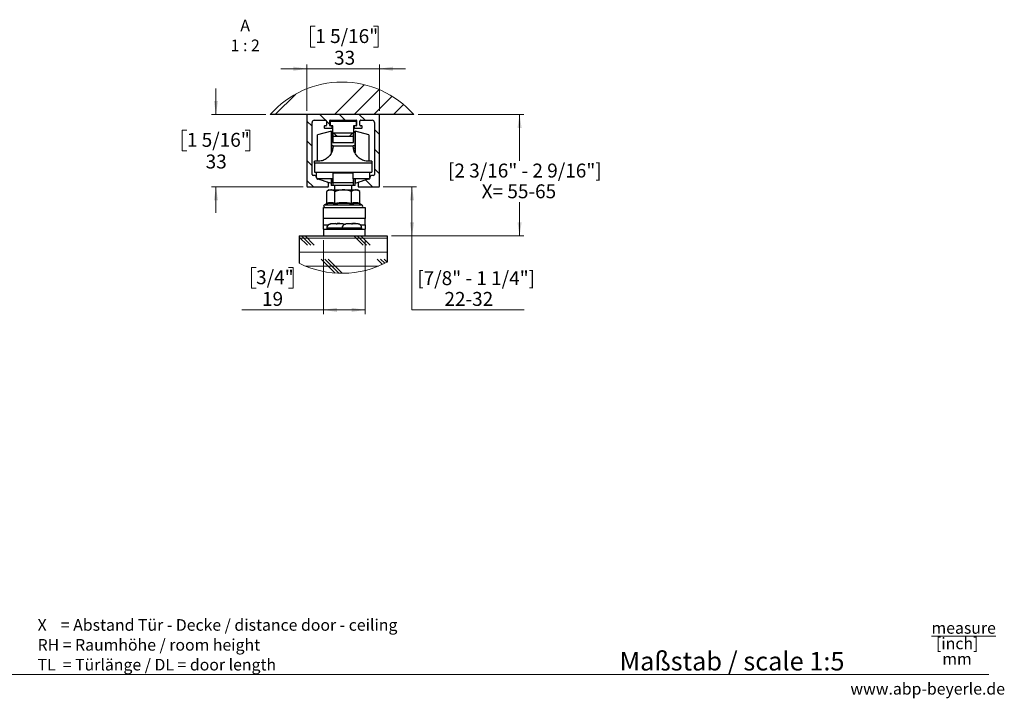
# Paper-space layout 'Vertikalschnitt' of a CAD drawing. Units: millimetres. Extents: x 4 to 418, y 4 to 284.
# Drawn here: x 194 to 418, y 4 to 159 of the extents above; entities that cross this region are included whole.
import ezdxf

# ---------------------------------------------------------------- set-up
doc = ezdxf.new("R2010")
doc.units = ezdxf.units.MM
doc.styles.add('SLDTEXTSTYLE0', font='TXT', dxfattribs={"width": 0.605})
doc.styles.add('SLDTEXTSTYLE1', font='TXT', dxfattribs={"width": 0.7})
doc.styles.add('SLDTEXTSTYLE5', font='TXT', dxfattribs={"width": 0.563})
doc.dimstyles.new('SLDDIMSTYLE4', dxfattribs={"dimtxt": 3.081982, "dimasz": 3.081982, "dimexe": 0, "dimexo": 0.0625, "dimgap": 0.770496, "dimtad": 0, "dimtih": 1, "dimtoh": 1, "dimdec": 1, "dimlfac": 2, "dimrnd": 1e-09, "dimzin": 12, "dimdsep": 46, "dimtxsty": 'SLDTEXTSTYLE0', "dimsah": 1, "dimcen": 0.09, "dimadec": 0, "dimazin": 3, "dimtfac": 1, "dimtdec": 1, "dimtofl": 0, "dimtmove": 0, "dimatfit": 3, "dimfxl": 0, "dimfrac": 2, "dimtolj": 1, "dimtzin": 12, "dimarcsym": 0})
doc.dimstyles.new('SLDDIMSTYLE5', dxfattribs={"dimtxt": 3.081982, "dimasz": 3.081982, "dimexe": 0, "dimexo": 0.0625, "dimgap": 0.770496, "dimtad": 0, "dimtih": 1, "dimtoh": 1, "dimdec": 1, "dimlfac": 2, "dimrnd": 1e-09, "dimzin": 12, "dimdsep": 46, "dimtxsty": 'SLDTEXTSTYLE0', "dimsah": 1, "dimcen": 0.09, "dimadec": 0, "dimazin": 3, "dimtfac": 1, "dimtdec": 1, "dimtmove": 0, "dimatfit": 0, "dimfxl": 0, "dimfrac": 2, "dimtolj": 1, "dimtzin": 12, "dimarcsym": 0})
doc.dimstyles.new('SLDDIMSTYLE6', dxfattribs={"dimtxt": 3.081982, "dimasz": 3.081982, "dimexe": 0, "dimexo": 0.0625, "dimgap": 0.770496, "dimtad": 0, "dimtih": 1, "dimtoh": 1, "dimlfac": 2, "dimrnd": 1e-09, "dimzin": 12, "dimdsep": 46, "dimtxsty": 'SLDTEXTSTYLE0', "dimsah": 1, "dimcen": 0.09, "dimadec": 0, "dimazin": 3, "dimtfac": 1, "dimtofl": 0, "dimtmove": 0, "dimatfit": 3, "dimfxl": 0, "dimfrac": 2, "dimtolj": 1, "dimtzin": 12, "dimarcsym": 0})

# ---------------------------------------------------------------- blocks, each defined once
blk = doc.blocks.new('SW_NOTE_0_3')
at = {"color": 0, "linetype": 'Continuous', "lineweight": 0, "char_height": 2.6458, "attachment_point": 1, "style": 'SLDTEXTSTYLE0'}
for s, insert in [('X    = Abstand Tür - Decke / distance door - ceiling', (0, 3.41)), ('RH = Raumhöhe / room height', (0, -1.12)), ('TL  = Türlänge / DL = door length', (0, -5.64))]:
    blk.add_mtext(s, dxfattribs=dict(at, insert=insert))
blk = doc.blocks.new('SW_NOTE_0_4')
at = {"color": 0, "linetype": 'Continuous', "lineweight": 0, "char_height": 2.646, "attachment_point": 2, "style": 'SLDTEXTSTYLE0'}
for s, insert in [('\\Lmeasure', (8.43, 3.41)), ('[inch]', (6.95, -0.12)), ('mm', (6.9, -3.64))]:
    blk.add_mtext(s, dxfattribs=dict(at, insert=insert))
blk = doc.blocks.new('SW_HATCH_1')
at = {"color": 0, "linetype": 'Continuous', "lineweight": 18}
for p, q in [((0, 0), (6.78, 6.78)), ((-13.47, 0), (-8.81, 4.66)), ((4.49, 0), (10.17, 5.68)), ((8.98, 0), (13.13, 4.15)), ((13.47, 0), (15.74, 2.27)), ((-2, -1.3), (-3.31, 0)), ((2.48, -1.3), (1.18, 0)), ((6.97, -1.3), (5.67, 0)), ((-5.1, -2.7), (-6.25, -1.55)), ((-1.05, -2.26), (-1.81, -1.5)), ((-0.5, -2.81), (-0.71, -2.6)), ((10.25, -4.58), (9.1, -3.43)), ((-5.1, -7.19), (-6.25, -6.04)), ((10.25, -9.07), (9.1, -7.92)), ((-5.1, -11.68), (-6.25, -10.53)), ((10.25, -13.56), (9.1, -12.41)), ((-4.77, -16.5), (-6.25, -15.02)), ((8.7, -16.5), (7.15, -14.95)), ((-6.16, -29.79), (-8, -27.95)), ((-8, -28.2), (12, -28.2)), ((-5.37, -29.79), (-7.48, -27.68)), ((-4.58, -29.79), (-6.69, -27.68)), ((6.54, -29.79), (4.42, -27.68)), ((7.33, -29.79), (5.22, -27.68)), ((8.12, -29.79), (6.01, -27.68)), ((-8, -31.38), (12, -31.38)), ((0.19, -36.14), (-2.99, -32.96)), ((0.98, -36.14), (-2.19, -32.96)), ((1.77, -36.14), (-1.4, -32.96)), ((10.92, -34.17), (9.71, -32.96)), ((11.46, -33.92), (10.51, -32.96)), ((11.98, -33.65), (11.3, -32.96)), ((-6.62, -34.55), (10.07, -34.55))]:
    blk.add_line(p, q, dxfattribs=at)
blk = doc.blocks.new('_D_9')
at = {"linetype": 'Continuous', "lineweight": 18}
for p, q in [((276.85, 120.87), (284.42, 120.87)), ((283.42, 120.87), (283.42, 109.69)), ((278.75, 109.69), (284.42, 109.69)), ((283.42, 92.83), (283.42, 109.69)), ((309.01, 92.83), (283.42, 92.83))]:
    blk.add_line(p, q, dxfattribs=at)
for points in [[(283.42, 120.87), (282.95, 117.79), (283.9, 117.79)], [(283.42, 109.69), (283.9, 112.77), (282.95, 112.77)]]:
    blk.add_solid(points, dxfattribs=at)
at = {"linetype": 'Continuous', "lineweight": 18, "char_height": 3.175, "attachment_point": 1, "style": 'SLDTEXTSTYLE0'}
for s, insert in [('[7/8" - 1 1/4"]', (284.61, 101.65)), ('22-32', (290.81, 96.92))]:
    blk.add_mtext(s, dxfattribs=dict(at, insert=insert))
blk = doc.blocks.new('_D_10')
at = {"linetype": 'Continuous', "lineweight": 18}
for p, q in [((284.82, 137.37), (308.93, 137.37)), ((307.93, 137.37), (307.93, 126.81)), ((307.93, 109.69), (307.93, 117.35)), ((278.75, 109.69), (308.93, 109.69))]:
    blk.add_line(p, q, dxfattribs=at)
for points in [[(307.93, 137.37), (307.46, 134.29), (308.4, 134.29)], [(307.93, 109.69), (308.4, 112.77), (307.46, 112.77)]]:
    blk.add_solid(points, dxfattribs=at)
at = {"linetype": 'Continuous', "lineweight": 18, "char_height": 3.175, "attachment_point": 1, "style": 'SLDTEXTSTYLE0'}
for s, insert in [('[2 3/16" - 2 9/16"]', (291.61, 126.17)), ('X= 55-65', (299.29, 121.44))]:
    blk.add_mtext(s, dxfattribs=dict(at, insert=insert))
blk = doc.blocks.new('_D_11')
at = {"linetype": 'Continuous', "lineweight": 18}
for p, q in [((261.39, 157.46), (260.33, 157.46)), ((260.33, 157.46), (260.33, 152.73)), ((274.65, 157.46), (275.71, 157.46)), ((275.71, 157.46), (275.71, 152.73)), ((260.33, 152.73), (261.39, 152.73)), ((275.71, 152.73), (274.65, 152.73)), ((259.5, 138.22), (259.5, 148.79)), ((276, 138.22), (276, 148.79)), ((259.5, 147.79), (253.57, 147.79)), ((259.5, 147.79), (276, 147.79)), ((276, 147.79), (281.93, 147.79))]:
    blk.add_line(p, q, dxfattribs=at)
for points in [[(259.5, 147.79), (256.42, 148.26), (256.42, 147.31)], [(276, 147.79), (279.08, 147.31), (279.08, 148.26)]]:
    blk.add_solid(points, dxfattribs=at)
at = {"linetype": 'Continuous', "lineweight": 18, "char_height": 3.175, "attachment_point": 1, "style": 'SLDTEXTSTYLE0'}
for s, insert in [('1 5/16"', (261.39, 156.82)), ('33', (265.67, 151.88))]:
    blk.add_mtext(s, dxfattribs=dict(at, insert=insert))
blk = doc.blocks.new('_D_12')
at = {"linetype": 'Continuous', "lineweight": 18}
for p, q in [((238.76, 137.37), (238.76, 143.29)), ((250.13, 137.37), (237.76, 137.37)), ((232.13, 133.81), (231.07, 133.81)), ((231.07, 133.81), (231.07, 129.08)), ((245.39, 133.81), (246.45, 133.81)), ((246.45, 133.81), (246.45, 129.08)), ((231.07, 129.08), (232.13, 129.08)), ((246.45, 129.08), (245.39, 129.08)), ((258.65, 120.87), (237.76, 120.87)), ((238.76, 120.87), (238.76, 114.94))]:
    blk.add_line(p, q, dxfattribs=at)
for points in [[(238.76, 137.37), (239.23, 140.45), (238.29, 140.45)], [(238.76, 120.87), (238.29, 117.79), (239.23, 117.79)]]:
    blk.add_solid(points, dxfattribs=at)
at = {"linetype": 'Continuous', "lineweight": 18, "char_height": 3.175, "attachment_point": 1, "style": 'SLDTEXTSTYLE0'}
for s, insert in [('1 5/16"', (232.13, 133.17)), ('33', (236.41, 128.23))]:
    blk.add_mtext(s, dxfattribs=dict(at, insert=insert))
blk = doc.blocks.new('_D_13')
at = {"linetype": 'Continuous', "lineweight": 18}
for p, q in [((263.25, 108.69), (263.25, 91.83)), ((272.75, 108.69), (272.75, 91.83)), ((247.91, 102.5), (246.85, 102.5)), ((246.85, 102.5), (246.85, 97.77)), ((255.29, 102.5), (256.35, 102.5)), ((256.35, 102.5), (256.35, 97.77)), ((246.85, 97.77), (247.91, 97.77)), ((256.35, 97.77), (255.29, 97.77)), ((263.25, 92.83), (244.62, 92.83)), ((263.25, 92.83), (272.75, 92.83))]:
    blk.add_line(p, q, dxfattribs=at)
for points in [[(263.25, 92.83), (266.33, 92.35), (266.33, 93.3)], [(272.75, 92.83), (269.67, 93.3), (269.67, 92.35)]]:
    blk.add_solid(points, dxfattribs=at)
at = {"linetype": 'Continuous', "lineweight": 18, "char_height": 3.175, "attachment_point": 1, "style": 'SLDTEXTSTYLE0'}
for s, insert in [('3/4"', (247.91, 101.86)), ('19', (249.25, 96.92))]:
    blk.add_mtext(s, dxfattribs=dict(at, insert=insert))
blk = doc.blocks.new('SW_NOTE_0_6')
at = {"color": 0, "linetype": 'Continuous', "lineweight": 18, "attachment_point": 2}
for s, insert, char_height, style in [('A', (1.2, 3.41), 2.65, 'SLDTEXTSTYLE0'), ('1 : 2', (1.22, -1.12), 2.646, 'SLDTEXTSTYLE5')]:
    blk.add_mtext(s, dxfattribs=dict(at, insert=insert, char_height=char_height, style=style))

psp = doc.layouts.new('Vertikalschnitt')

# ---------------------------------------------------------------- linework, layer by layer
at = {"color": 7, "linetype": 'Continuous', "lineweight": 25}
for p, q in [((283.81708739, 137.36780715), (251.13257263, 137.36780715)), ((259.49824378, 137.21778226), (259.49824378, 121.01777625)), ((275.84824441, 137.36780715), (259.64824375, 137.36780715)), ((275.99824322, 121.01777625), (275.99824322, 137.21778226)), ((260.64824392, 123.6811502), (260.64824392, 135.56780648)), ((261.14824377, 136.06777024), (263.6980243, 136.06777024)), ((263.39802434, 134.61776805), (263.39802434, 134.41779447)), ((263.79802413, 134.76779294), (263.54802409, 134.76779294)), ((263.94802434, 135.81778836), (263.94802434, 134.91775823)), ((264.698024, 134.86780953), (264.698024, 135.96775365)), ((270.72324427, 135.76778007), (264.77324366, 135.76778007)), ((264.77324366, 135.76778007), (264.77324366, 134.77089238)), ((264.79802429, 136.06777024), (267.64824344, 136.06777024)), ((265.14802417, 134.76779294), (264.79802429, 134.76779294)), ((265.42324396, 134.76779294), (265.14802417, 134.76779294)), ((265.248024, 134.41779447), (265.248024, 134.66777635)), ((265.42324396, 133.19279981), (265.42324396, 134.76779294)), ((267.64824344, 136.06777024), (267.7482442, 136.16778684)), ((267.7482442, 136.16778684), (267.84824403, 136.06777024)), ((267.84824403, 136.06777024), (270.69846364, 136.06777024)), ((270.07324351, 134.76779294), (270.07324351, 133.19279981)), ((270.3484633, 134.76779294), (270.07324351, 134.76779294)), ((270.24846347, 134.66777635), (270.24846347, 134.41779447)), ((270.69846364, 134.76779294), (270.3484633, 134.76779294)), ((270.72324427, 135.76778007), (270.72324427, 134.77089238)), ((270.79846347, 135.96775365), (270.79846347, 134.86780953)), ((271.54846312, 134.91775823), (271.54846312, 135.81778836)), ((271.94846337, 134.76779294), (271.6984638, 134.76779294)), ((271.79846363, 136.06777024), (274.34824323, 136.06777024)), ((272.09846312, 134.41779447), (272.09846312, 134.61776805)), ((274.84824424, 135.56780648), (274.84824424, 123.6811502)), ((265.04661618, 133.59280658), (261.92324385, 132.71781039)), ((261.92324385, 127.64277291), (261.92324385, 132.71781039)), ((263.54802409, 134.26776957), (265.09802425, 134.26776957)), ((265.04824413, 133.59280658), (265.04661618, 133.59280658)), ((265.04661618, 133.59280658), (265.04661618, 128.59459949)), ((265.04824413, 128.5999639), (265.04824413, 133.59280658)), ((265.42324396, 133.19279981), (270.07324351, 133.19279981)), ((265.42324396, 133.19279981), (265.42324396, 132.39278626)), ((265.42324396, 132.39278626), (266.57931236, 132.39278626)), ((265.42324396, 132.39278626), (265.42324396, 130.96775842)), ((265.64824404, 133.19279981), (265.64824404, 133.13778472)), ((269.84824342, 133.13778472), (265.64824404, 133.13778472)), ((266.57931236, 132.39278626), (268.9171751, 132.39278626)), ((268.9171751, 132.39278626), (270.07324351, 132.39278626)), ((269.84824342, 133.13778472), (269.84824342, 133.19279981)), ((270.07324351, 132.39278626), (270.07324351, 133.19279981)), ((270.07324351, 130.96775842), (270.07324351, 132.39278626)), ((270.39846321, 134.26776957), (271.94846337, 134.26776957)), ((270.44987222, 133.59280658), (270.44824427, 133.59280658)), ((270.44824427, 133.59280658), (270.44824427, 128.69276834)), ((273.57324315, 132.71781039), (270.44987222, 133.59280658)), ((270.44987222, 128.62863374), (270.44987222, 133.59280658)), ((273.57324315, 132.71781039), (273.57324315, 126.69851613)), ((265.44824345, 130.19277883), (265.04661618, 130.19277883)), ((265.42324396, 130.96775842), (270.07324351, 130.96775842)), ((265.44824345, 130.19277883), (270.04824402, 130.19277883)), ((270.44987222, 130.19277883), (270.04824402, 130.19277883)), ((265.44824345, 129.64280677), (265.04824413, 129.64280677)), ((270.44824427, 129.64280677), (270.04824402, 129.64280677)), ((261.19824368, 126.29278731), (261.19824368, 126.69279408)), ((261.94824381, 126.69279408), (261.19824368, 126.69279408)), ((274.29824425, 126.29278731), (261.19824368, 126.29278731)), ((261.19824368, 126.29278731), (261.19824368, 124.19279647)), ((261.92324385, 126.69082713), (261.92324385, 127.64277291)), ((274.29824425, 126.69279408), (273.54824459, 126.69279408)), ((274.29824425, 126.69279408), (274.29824425, 126.29278731)), ((274.29824425, 126.29278731), (274.29824425, 124.19279647)), ((261.33673694, 123.43116832), (260.89824373, 123.43116832)), ((261.19824368, 124.19279647), (274.29824425, 124.19279647)), ((261.69824376, 122.9188664), (261.69824376, 124.19279647)), ((265.44824345, 122.69278598), (265.44824345, 124.19279647)), ((270.04824402, 123.99180961), (265.44824345, 123.99180961)), ((270.04824402, 122.69278598), (270.04824402, 124.19279647)), ((273.79824323, 122.9188664), (273.79824323, 124.19279647)), ((274.59824374, 123.43116832), (274.15975099, 123.43116832)), ((261.78521532, 122.67991137), (261.5716598, 123.2666595)), ((265.44824345, 122.69278598), (261.78054102, 122.69278598)), ((261.92324385, 122.57828546), (261.92324385, 122.69278598)), ((264.01100969, 121.98289466), (265.04661618, 121.69279885)), ((264.37302409, 121.01777625), (264.37302409, 121.67724204)), ((264.99824421, 121.70632911), (264.99824421, 121.19277549)), ((265.44824345, 121.19277549), (264.99824421, 121.19277549)), ((265.04661618, 122.69278598), (265.04661618, 121.69279885)), ((265.04661618, 121.69279885), (265.04824413, 121.69279885)), ((265.04824413, 121.69279885), (265.04824413, 122.69278598)), ((265.44824345, 121.86267209), (265.44824345, 122.69278598)), ((265.44824345, 121.86267209), (270.04824402, 121.86267209)), ((265.44824345, 121.19277549), (265.44824345, 121.86267209)), ((270.04824402, 121.19277549), (265.44824345, 121.19277549)), ((265.74824387, 121.19277549), (265.74824387, 120.19278836)), ((269.74824359, 120.19278836), (269.74824359, 121.19277549)), ((273.71594598, 122.69278598), (270.04824402, 122.69278598)), ((270.04824402, 122.69278598), (270.04824402, 121.86267209)), ((270.04824402, 121.86267209), (270.04824402, 121.19277549)), ((270.49824418, 121.19277549), (270.04824402, 121.19277549)), ((270.44824427, 122.69278598), (270.44824427, 121.69279885)), ((270.44824427, 121.69279885), (270.44987222, 121.69279885)), ((270.44987222, 121.69279885), (270.44987222, 122.69278598)), ((270.44987222, 121.69279885), (271.48547778, 121.98289466)), ((270.49824418, 121.19277549), (270.49824418, 121.70632911)), ((271.12346338, 121.67724204), (271.12346338, 121.01777625)), ((273.57324315, 122.69278598), (273.57324315, 122.57828546)), ((273.92482674, 123.2666595), (273.71127261, 122.67991137)), ((259.64824375, 120.86775136), (264.22302434, 120.86775136)), ((264.49824366, 120.19278836), (263.99546731, 119.79278159)), ((263.99546731, 117.16064048), (263.99546731, 119.79278159)), ((264.49824366, 120.19278836), (264.93366165, 120.19278836)), ((264.93366165, 120.19278836), (267.7482442, 120.19278836)), ((265.87185552, 117.16064048), (265.87185552, 119.79278159)), ((267.7482442, 120.19278836), (270.56282675, 120.19278836)), ((269.62463194, 117.16064048), (269.62463194, 119.79278159)), ((270.56282675, 120.19278836), (270.99824426, 120.19278836)), ((271.50102062, 119.79278159), (270.99824426, 120.19278836)), ((271.27346312, 120.86775136), (275.84824441, 120.86775136)), ((271.50102062, 117.16064048), (271.50102062, 119.79278159)), ((263.80042368, 116.91059899), (263.47677512, 116.79276061)), ((272.01971235, 116.79276061), (271.69606378, 116.91059899)), ((263.24824393, 116.19278026), (272.74824409, 116.19278026)), ((263.24824393, 113.69278264), (263.24824393, 116.19278026)), ((272.74824409, 116.19278026), (272.74824409, 113.69278264)), ((272.74824409, 113.69278264), (263.24824393, 113.69278264)), ((263.24824393, 112.19277215), (263.24824393, 113.69278264)), ((263.24824393, 111.19278502), (263.24824393, 112.19277215)), ((264.60604425, 112.33880353), (264.7869844, 112.39644122)), ((264.87354012, 112.4115212), (266.06285767, 112.55832744)), ((266.12517899, 112.4115212), (264.87354012, 112.4115212)), ((266.06903514, 112.5437839), (266.06285767, 112.55832744)), ((266.34044396, 112.33880353), (266.15604395, 112.33880353)), ((267.62294778, 112.4115212), (266.37130892, 112.4115212)), ((266.42745277, 112.5437839), (266.4336293, 112.55832744)), ((267.62294778, 112.4115212), (266.4336293, 112.55832744)), ((267.89044318, 112.33880353), (267.70950304, 112.39644122)), ((267.99824377, 112.28605342), (267.89051117, 112.33987641)), ((268.10604436, 112.33880353), (268.2869845, 112.39644122)), ((268.37353976, 112.4115212), (269.56285825, 112.55832744)), ((269.62517863, 112.4115212), (268.37353976, 112.4115212)), ((269.56903571, 112.5437839), (269.56285825, 112.55832744)), ((269.8404436, 112.33880353), (269.65604452, 112.33880353)), ((271.12294836, 112.4115212), (269.87130856, 112.4115212)), ((269.92745241, 112.5437839), (269.93362987, 112.55832744)), ((271.12294836, 112.4115212), (269.93362987, 112.55832744)), ((271.39044376, 112.33880353), (271.20950361, 112.39644122)), ((272.74824409, 112.19277215), (272.74824409, 113.69278264)), ((272.74824409, 112.19277215), (272.74824409, 111.19278502)), ((263.24824393, 111.19278502), (272.74824409, 111.19278502)), ((263.24824393, 111.19278502), (263.24824393, 109.69277453)), ((271.99812894, 111.43519711), (263.9983586, 111.43519711)), ((272.74824409, 109.69277453), (272.74824409, 111.19278502)), ((257.74824384, 109.69277453), (277.74824304, 109.69277453)), ((257.74824384, 109.69277453), (257.74824384, 103.44859195)), ((277.74824304, 109.69277453), (277.74824304, 103.73099875))]:
    psp.add_line(p, q, dxfattribs=at)
at = {"color": 8, "linetype": 'Continuous', "lineweight": 25}
for p, q in [((263.47677512, 116.79276061), (272.01971235, 116.79276061)), ((263.24824393, 112.19277215), (264.36351482, 112.19277215)), ((271.6329732, 112.19277215), (272.74824409, 112.19277215))]:
    psp.add_line(p, q, dxfattribs=at)
at = {"color": 7, "linetype": 'Continuous', "lineweight": 18}
psp.add_line((12.80877313, 9.71395326), (414.86059396, 9.71395326), dxfattribs=at)
for centre, radius, start, end in [((267.47483001, 122.95046279), 21.79287027, 41.4191422181, 138.5808577819), ((267.47486596, 122.95033921), 21.79278147, 243.4919775675, 298.1259867849)]:
    psp.add_arc(centre, radius, start, end, dxfattribs=at)
at = {"color": 7, "linetype": 'Continuous', "lineweight": 25}
for centre, radius, start, end in [((259.64833642, 137.21771452), 0.15009266, 90.0353732348, 179.9741419951), ((275.84815018, 137.21771412), 0.15009306, 0.0260100819, 89.9640300126), ((261.14824718, 135.56776698), 0.50000326, 90.0003910755, 179.9954733079), ((263.54801479, 134.61780249), 0.14999045, 89.9964487208, 180.013155444), ((263.69807338, 135.81781928), 0.24995096, 359.9929117778, 90.0112505192), ((263.7980331, 134.91778418), 0.14999124, 269.9965740378, 359.9900842147), ((264.79798453, 135.96780971), 0.09996054, 89.9772064454, 180.0321309152), ((264.79798453, 134.86775348), 0.09996054, 179.9678690848, 270.0227935545), ((265.1479625, 134.66773145), 0.10006151, 0.0257061626, 89.9646896725), ((270.34852496, 134.66773145), 0.10006151, 90.0353103274, 179.9742938374), ((270.69850373, 135.9678105), 0.09995975, 359.9674137506, 90.0229820846), ((270.69850373, 134.86775268), 0.09995975, 269.9770179154, 0.0325862494), ((271.79841408, 135.81781928), 0.24995096, 89.9886427741, 180.0070882073), ((271.69845436, 134.91778418), 0.14999124, 180.009915793, 270.0036038235), ((271.94847347, 134.61780328), 0.14998966, 359.9865409644, 90.0038548709), ((274.34824058, 135.56776658), 0.50000366, 0.0045722405, 89.9996967781), ((263.54801479, 134.41776003), 0.14999045, 179.986844556, 270.0035512792), ((265.09803275, 134.41776082), 0.14999125, 269.9967523124, 0.0128518524), ((267.11980188, 134.12573195), 1.81527675, 210.9262177821, 252.6777891957), ((268.37668559, 134.12573195), 1.81527675, 287.3222108043, 329.0737822179), ((270.39845471, 134.41776082), 0.14999125, 179.9871481476, 270.0032476876), ((271.94847347, 134.41775923), 0.14998966, 269.9961451292, 0.0134590356), ((260.89829624, 123.68122064), 0.25005233, 180.016141599, 269.9879673372), ((261.3368231, 123.18129899), 0.24986934, 19.9756389922, 90.0197584568), ((274.15966597, 123.18129536), 0.24987297, 89.9805037589, 160.0237786185), ((274.59818993, 123.68122263), 0.25005432, 270.0123281222, 359.9834028592), ((261.92614372, 122.73122993), 0.14998136, 200.0089052677, 257.6437203996), ((258.03777695, 104.99580556), 18.00668887, 69.958419671, 77.6338800026), ((264.12299628, 121.67720591), 0.25002781, 0.0082794435, 69.9525781878), ((271.37349119, 121.67720591), 0.25002781, 110.0474218122, 179.9917205565), ((277.45869434, 104.99586121), 18.00663105, 102.366107656, 110.0415926704), ((273.57034455, 122.73122969), 0.14998096, 282.3559971552, 339.9911342133), ((259.64833642, 121.01784399), 0.15009266, 180.0258580049, 269.9646267651), ((264.22293184, 121.01784359), 0.15009226, 270.0353103274, 359.9742938374), ((271.27355642, 121.01784439), 0.15009306, 180.0260099248, 269.9643859104), ((275.84815018, 121.01784439), 0.15009306, 270.0359699874, 359.9739899181), ((263.58255605, 116.50209541), 0.30931515, 109.9978153818, 270.0027758465), ((271.91393141, 116.50209541), 0.30931515, 269.9973104072, 70.0021846203), ((264.99830668, 111.42001062), 1.0000634, 113.128142907, 179.1298997229), ((268.49830775, 111.42000946), 1.00006484, 113.1281673967, 179.1298345628), ((270.99832048, 111.42007625), 0.9999228, 0.8664618771, 66.9072568484), ((264.24825777, 111.44279982), 0.25001479, 181.7425762583, 269.9967579373), ((267.74825821, 111.44280064), 0.25001562, 181.7427595833, 269.9967880551), ((271.74823057, 111.44279899), 0.25001397, 270.0030587288, 358.2576070756)]:
    psp.add_arc(centre, radius, start, end, dxfattribs=at)
for points, knots in [([(265.44824345, 130.19277883), (265.44685947, 130.12054309), (265.44143942, 129.83764862), (265.3569045, 129.3049701), (265.09026819, 128.57396406), (264.59585591, 127.83949244), (263.86160742, 127.21085543), (262.95659816, 126.77692144), (262.28322575, 126.72074175), (261.94824381, 126.69279408)], [0, 0, 0, 0, 0.0395244519, 0.1547883207, 0.2931116423, 0.4623854383, 0.632790926, 0.8173248414, 1, 1, 1, 1]), ([(273.54824459, 126.69279408), (273.16298889, 126.72982219), (272.3941268, 126.80371989), (271.39277928, 127.36528724), (270.6852265, 128.10466991), (270.28424646, 128.85777871), (270.10561347, 129.48594085), (270.05260175, 129.9161149), (270.04918286, 130.13317329), (270.04824402, 130.19277883)], [0, 0, 0, 0, 0.20996467777, 0.41903048375, 0.61163755678, 0.76361121031, 0.88117610951, 0.96737024736, 1, 1, 1, 1]), ([(264.93366165, 120.19278836), (264.67737963, 120.13541025), (264.33525721, 120.05881362), (264.06362207, 119.84614206), (263.99546731, 119.79278159)], [0, 0, 0, 0, 0.7490944624, 1, 1, 1, 1]), ([(265.87185552, 119.79278159), (265.74363412, 119.88681381), (265.49584187, 120.06853428), (265.15908464, 120.18472314), (264.97233164, 120.19140482), (264.93366165, 120.19278836)], [0, 0, 0, 0, 0.4595475046, 0.888091264, 1, 1, 1, 1]), ([(267.7482442, 120.19278836), (267.66617084, 120.19123334), (267.07128995, 120.17996229), (266.43597164, 120.01338221), (265.91523402, 119.80974498), (265.87185552, 119.79278159)], [0, 0, 0, 0, 0.12794362645, 0.92735594219, 1, 1, 1, 1]), ([(269.62463194, 119.79278159), (269.46620868, 119.85364705), (268.86588228, 120.08428959), (268.2221204, 120.14678511), (267.7482442, 120.19278836)], [0, 0, 0, 0, 0.2638952209, 1, 1, 1, 1]), ([(270.56282675, 120.19278836), (270.3065448, 120.13541016), (269.96442233, 120.05881337), (269.69278686, 119.84614206), (269.62463194, 119.79278159)], [0, 0, 0, 0, 0.7490941879, 1, 1, 1, 1]), ([(271.50102062, 119.79278159), (271.37279921, 119.88681381), (271.12500696, 120.06853428), (270.78824974, 120.18472314), (270.60149674, 120.19140482), (270.56282675, 120.19278836)], [0, 0, 0, 0, 0.4595475046, 0.888091264, 1, 1, 1, 1]), ([(263.80042368, 116.91059899), (263.80114436, 116.91085634), (263.82936653, 116.92093411), (263.88238611, 116.94940242), (263.94408169, 117.00859372), (263.986768, 117.08108786), (263.9925631, 117.13408231), (263.99546731, 117.16064048)], [0, 0, 0, 0, 0.0068337875, 0.267614834, 0.5286696048, 0.7637927855, 1, 1, 1, 1]), ([(265.77433394, 116.91059899), (265.69709141, 116.93811947), (265.31780921, 117.07325265), (264.62640222, 117.1663381), (264.05888441, 116.99062349), (263.80042368, 116.91059899)], [0, 0, 0, 0, 0.122243503, 0.6002493994, 1, 1, 1, 1]), ([(263.99546731, 117.16064048), (264.30318246, 117.24572811), (264.92816131, 117.41854368), (265.55410303, 117.2474794), (265.87185552, 117.16064048)], [0, 0, 0, 0, 0.4923608957, 1, 1, 1, 1]), ([(265.77433394, 116.91059899), (265.77469453, 116.91085663), (265.79037685, 116.92206151), (265.81870396, 116.95458938), (265.84803803, 117.01360603), (265.86790655, 117.08438695), (265.87050051, 117.13447569), (265.87185552, 117.16064048)], [0, 0, 0, 0, 0.0048080874, 0.2091061308, 0.4571994575, 0.7164580345, 1, 1, 1, 1]), ([(269.72215352, 116.91059899), (269.56458128, 116.93811717), (268.77408306, 117.07616855), (267.44077041, 117.16761612), (266.28933958, 116.99002913), (265.77433394, 116.91059899)], [0, 0, 0, 0, 0.1209607783, 0.6068281815, 1, 1, 1, 1]), ([(265.87185552, 117.16064048), (266.48740189, 117.24570693), (267.73807935, 117.41854639), (268.98925027, 117.24750193), (269.62463194, 117.16064048)], [0, 0, 0, 0, 0.4921703577, 1, 1, 1, 1]), ([(269.62463194, 117.16064048), (269.93234725, 117.24572812), (270.55732626, 117.41854368), (271.18326813, 117.24747938), (271.50102062, 117.16064048)], [0, 0, 0, 0, 0.4923610175, 1, 1, 1, 1]), ([(269.72215352, 116.91059899), (269.72179293, 116.91085663), (269.70611061, 116.92206151), (269.67778351, 116.95458938), (269.64844943, 117.01360603), (269.62858091, 117.08438695), (269.62598695, 117.13447569), (269.62463194, 117.16064048)], [0, 0, 0, 0, 0.0048080874, 0.2091061308, 0.4571994575, 0.7164580345, 1, 1, 1, 1]), ([(271.69606378, 116.91059899), (271.61647413, 116.93806977), (271.23046171, 117.07130395), (270.53945068, 117.1688786), (269.97471607, 116.99041299), (269.72215352, 116.91059899)], [0, 0, 0, 0, 0.1255508843, 0.6089258736, 1, 1, 1, 1]), ([(271.50102062, 117.16064048), (271.5039246, 117.13408227), (271.50971923, 117.08108763), (271.55240644, 117.00859406), (271.61410146, 116.94940155), (271.66712193, 116.92093603), (271.69534326, 116.91085634), (271.69606378, 116.91059899)], [0, 0, 0, 0, 0.236207175, 0.4713312348, 0.7323862353, 0.9931675113, 1, 1, 1, 1]), ([(264.60604425, 112.33880353), (264.66566373, 112.36086902), (264.7528596, 112.39314069), (264.84454415, 112.4071049), (264.87354012, 112.4115212)], [0, 0, 0, 0, 0.6837420162, 1, 1, 1, 1]), ([(266.15604395, 112.33880353), (266.14788538, 112.35801509), (266.13759254, 112.3822524), (266.12731093, 112.40649447), (266.12517899, 112.4115212)], [0, 0, 0, 0, 0.7926445162, 1, 1, 1, 1]), ([(266.34044396, 112.33880353), (266.34860171, 112.35801531), (266.35889359, 112.38225302), (266.36917663, 112.40649448), (266.37130892, 112.4115212)], [0, 0, 0, 0, 0.7926399118, 1, 1, 1, 1]), ([(267.89044318, 112.33880353), (267.8308237, 112.36086901), (267.74362798, 112.3931406), (267.6519436, 112.40710489), (267.62294778, 112.4115212)], [0, 0, 0, 0, 0.6837431455, 1, 1, 1, 1]), ([(268.10604436, 112.33880353), (268.16566384, 112.36086901), (268.25285957, 112.3931406), (268.34454395, 112.40710489), (268.37353976, 112.4115212)], [0, 0, 0, 0, 0.6837431455, 1, 1, 1, 1]), ([(269.65604452, 112.33880353), (269.64788635, 112.35801526), (269.63759396, 112.38225289), (269.62731091, 112.40649448), (269.62517863, 112.4115212)], [0, 0, 0, 0, 0.792640867, 1, 1, 1, 1]), ([(269.8404436, 112.33880353), (269.84860216, 112.35801509), (269.85889501, 112.3822524), (269.86917661, 112.40649447), (269.87130856, 112.4115212)], [0, 0, 0, 0, 0.7926445162, 1, 1, 1, 1]), ([(271.39044376, 112.33880353), (271.33082428, 112.36086901), (271.24362855, 112.3931406), (271.15194417, 112.40710489), (271.12294836, 112.4115212)], [0, 0, 0, 0, 0.6837431455, 1, 1, 1, 1])]:
    psp.add_open_spline(points, degree=3, knots=knots, dxfattribs=at)

# ---------------------------------------------------------------- block references
at = {"color": 7, "linetype": 'Continuous', "lineweight": 18}
for name, p in [('SW_NOTE_0_6', (244.21545303, 155.55781549)), ('SW_HATCH_1', (265.74904574, 137.36780715))]:
    psp.add_blockref(name, p, dxfattribs=at)
at = {"color": 7, "linetype": 'Continuous', "lineweight": 0}
for name, p in [('SW_NOTE_0_3', (198.12752755, 18.93339092)), ('SW_NOTE_0_4', (400.68140231, 18.25461042))]:
    psp.add_blockref(name, p, dxfattribs=at)

# ---------------------------------------------------------------- texts
at = {"color": 7, "linetype": 'Continuous', "lineweight": 0, "attachment_point": 1}
for s, insert, char_height, style in [('Maßstab / scale 1:5', (330.70142607, 14.88509671), 4.2333333333, 'SLDTEXTSTYLE1'), ('www.abp-beyerle.de', (383.29819864, 7.79265356), 2.6458333333, 'SLDTEXTSTYLE0')]:
    psp.add_mtext(s, dxfattribs=dict(at, insert=insert, char_height=char_height, style=style))

# ---------------------------------------------------------------- dimensions: what is measured, and where the dimension line sits
at = {"linetype": 'Continuous', "lineweight": 18}
for base, p1, p2, angle, picture, middle in [((275.99824382, 152.97617763), (259.49824383, 137.21778092), (275.99824382, 137.21778092), 0, '_D_11', (268.02195454, 152.97617763)), ((238.76017901, 120.86778093), (251.13254934, 137.36778092), (259.64824383, 120.86778093), 90, '_D_12', (238.76017901, 129.32538736))]:
    dim = psp.add_linear_dim(base=base, p1=p1, p2=p2, angle=angle, dimstyle='SLDDIMSTYLE5', dxfattribs=at)
    dim.commit()
    dim.dimension.update_dxf_attribs({"geometry": picture, "text_midpoint": middle, "dimtype": 160})
for base, p1, p2, text, picture, middle in [((307.9307554596, 137.3677809237), (277.7482438285, 109.6927809315), (283.8171116053, 137.3677809237), '[2 3/16" - 2 9/16"]\\P<>', '_D_10', (307.9307554596, 122.0792928513)), ((283.4215131589, 109.6927809315), (275.8482438246, 120.8677809315), (277.7482438285, 109.6927809315), ' [7/8" - 1 1/4"]\\P<>', '_D_9', (283.4215131589, 97.5618699141))]:
    dim = psp.add_linear_dim(base=base, p1=p1, p2=p2, angle=90, text=text, dimstyle='SLDDIMSTYLE4', dxfattribs=at)
    dim.commit()
    dim.dimension.update_dxf_attribs({"geometry": picture, "text_midpoint": middle, "dimtype": 160})
dim = psp.add_linear_dim(base=(272.74824383, 98.01754137), p1=(263.24824383, 109.69278093), p2=(272.74824383, 109.69278093), dimstyle='SLDDIMSTYLE6', dxfattribs=at)
dim.commit()
dim.dimension.update_dxf_attribs({"geometry": '_D_13', "text_midpoint": (251.60036341, 98.01754137), "dimtype": 160})

doc.saveas('drawing.dxf')
